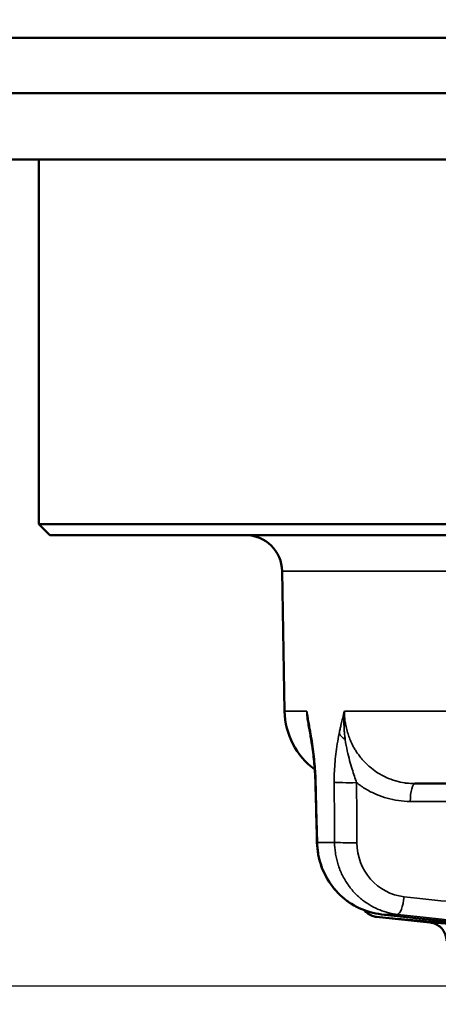
# Model space of a CAD drawing. Units: millimetres. Extents: x 161 to 493, y 80 to 378.
# Drawn here: x 392 to 403, y 329 to 356 of the extents above; entities that cross this region are included whole.
import ezdxf

# ---------------------------------------------------------------- set-up
doc = ezdxf.new("R2010")
doc.units = ezdxf.units.MM
for name, color, linetype, lineweight in [('AM_0 ( Kontur 0.5 )', 7, 'Continuous', 50), ('AM_5 ( Bemassung)', 3, 'Continuous', 25), ('Sichtbar schmal (ISO)', 7, 'Continuous', 35)]:
    doc.layers.add(name, color=color, linetype=linetype, lineweight=lineweight)
doc.styles.get("Standard").update_dxf_attribs({"font": 'arial.ttf'})
doc.dimstyles.new('AM_DIN$0', dxfattribs={"dimtxt": 3.5, "dimasz": 4, "dimexe": 0.5, "dimexo": 0, "dimgap": 1.5, "dimtad": 1, "dimdsep": 46, "dimtxsty": 'Standard', "dimcen": 0, "dimclrd": 256, "dimclre": 256, "dimclrt": 6, "dimadec": 0, "dimazin": 2, "dimtp": 0.1, "dimtm": 0.1, "dimtfac": 0.71, "dimtmove": 0, "dimatfit": 3, "dimfxl": 1, "dimlwd": -1, "dimlwe": -1, "dimarcsym": 0})

# ---------------------------------------------------------------- blocks, each defined once
blk = doc.blocks.new('*D7')
at = {"layer": 'AM_5 ( Bemassung)', "transparency": 16777216}
for p, q in [((376.99, 355.436), (364.49, 355.436)), ((364.99, 351.436), (364.99, 333.686)), ((424.592, 329.686), (364.49, 329.686))]:
    blk.add_line(p, q, dxfattribs=at)
for points in [[(364.324, 351.436), (365.657, 351.436), (364.99, 355.436)], [(364.324, 333.686), (365.657, 333.686), (364.99, 329.686)]]:
    blk.add_solid(points, dxfattribs=at)
at = {"layer": 'Defpoints', "color": 0, "transparency": 16777216}
for p in [(376.99, 355.436), (364.99, 329.686), (424.592, 329.686)]:
    blk.add_point(p, dxfattribs=at)
at = {"layer": 'AM_5 ( Bemassung)', "color": 6, "transparency": 16777216, "insert": (359.474, 342.561), "char_height": 8, "attachment_point": 5, "rotation": 90}
blk.add_mtext('27', dxfattribs=at)
blk = doc.blocks.new('*D8')
at = {"layer": 'AM_5 ( Bemassung)', "transparency": 16777216}
for p, q in [((429.99, 352.136), (429.99, 365.228)), ((449.79, 329.194), (449.79, 365.228)), ((429.99, 364.728), (402.947, 364.728)), ((445.79, 364.728), (433.99, 364.728))]:
    blk.add_line(p, q, dxfattribs=at)
for points in [[(433.99, 365.395), (433.99, 364.061), (429.99, 364.728)], [(445.79, 365.395), (445.79, 364.061), (449.79, 364.728)]]:
    blk.add_solid(points, dxfattribs=at)
at = {"layer": 'Defpoints', "color": 0, "transparency": 16777216}
for p in [(429.99, 364.728), (429.99, 352.136), (449.79, 329.194)]:
    blk.add_point(p, dxfattribs=at)
at = {"layer": 'AM_5 ( Bemassung)', "color": 6, "transparency": 16777216, "insert": (414.469, 370.313), "char_height": 8, "attachment_point": 5}
blk.add_mtext('19.8', dxfattribs=at)

msp = doc.modelspace()

# ---------------------------------------------------------------- linework, layer by layer
at = {"layer": 'AM_0 ( Kontur 0.5 )'}
for p, q in [((482.99, 355.436), (376.99, 355.436)), ((484.49, 353.936), (375.49, 353.936)), ((375.49, 352.136), (484.49, 352.136)), ((392.39, 342.236), (392.39, 352.136)), ((392.39, 342.236), (467.59, 342.236)), ((392.69, 341.936), (392.39, 342.236)), ((392.69, 341.936), (467.29, 341.936)), ((399.074, 337.151), (399.008, 340.953)), ((407.351, 335.186), (402.619, 335.186)), ((403.026, 331.416), (401.576, 331.569)), ((404.505, 331.333), (401.709, 331.637))]:
    msp.add_line(p, q, dxfattribs=at)
for centre, radius, start, end in [((398.008, 340.936), 1, 1, 90), ((401.074, 337.186), 2, 181, 233.9039)]:
    msp.add_arc(centre, radius, start, end, dxfattribs=at)
msp.add_ellipse((401.763, 332.134), major_axis=(-0.054, -0.497), ratio=0.253876, start_param=6.283167, end_param=6.283187, dxfattribs=at)
for points in [[(399.782, 336.475), (399.762, 336.595), (399.741, 336.712), (399.72, 336.826)], [(399.954, 333.587), (399.94, 334.131), (399.926, 334.675), (399.913, 335.218)], [(403.026, 331.416), (403.026, 331.416), (403.026, 331.416), (403.026, 331.416)]]:
    msp.add_open_spline(points, degree=3, dxfattribs=at)
for points, knots in [([(399.913, 335.218), (399.909, 335.371), (399.9, 335.523), (399.873, 335.834), (399.854, 335.994), (399.817, 336.259), (399.8, 336.369), (399.782, 336.475)], [0, 0, 0, 0, 0.0457452, 0.0457452, 0.0982301, 0.0982301, 0.1377988, 0.1377988, 0.1377988, 0.1377988]), ([(401.709, 331.637), (401.5, 331.66), (401.292, 331.718), (400.914, 331.895), (400.738, 332.015), (400.434, 332.303), (400.303, 332.474), (400.1, 332.845), (400.027, 333.05), (399.968, 333.367), (399.956, 333.477), (399.954, 333.587)], [0, 0, 0, 0, 0.0641388, 0.0641388, 0.1271638, 0.1271638, 0.1905888, 0.1905888, 0.2543902, 0.2543902, 0.2873611, 0.2873611, 0.2873611, 0.2873611]), ([(401.576, 331.569), (401.534, 331.573), (401.493, 331.583), (401.405, 331.615), (401.358, 331.642), (401.289, 331.697), (401.264, 331.721), (401.242, 331.748)], [0, 0, 0, 0, 0.01253512, 0.01253512, 0.02832453, 0.02832453, 0.03877399, 0.03877399, 0.03877399, 0.03877399]), ([(403.474, 330.919), (403.474, 330.973), (403.465, 331.027), (403.431, 331.129), (403.405, 331.177), (403.342, 331.262), (403.302, 331.299), (403.215, 331.36), (403.166, 331.383), (403.086, 331.407), (403.056, 331.413), (403.026, 331.416)], [0, 0, 0, 0, 0.01614685, 0.01614685, 0.03207097, 0.03207097, 0.04800306, 0.04800306, 0.06393487, 0.06393487, 0.0730147, 0.0730147, 0.0730147, 0.0730147])]:
    msp.add_open_spline(points, degree=3, knots=knots, dxfattribs=at)
at = {"layer": 'Sichtbar schmal (ISO)'}
for p, q in [((399.008, 340.953), (424.096, 340.953)), ((399.676, 337.151), (399.074, 337.151)), ((406.775, 337.151), (400.701, 337.151)), ((407.369, 334.703), (402.49, 334.703)), ((399.967, 333.591), (400.433, 333.591)), ((401.712, 331.637), (402.145, 331.637))]:
    msp.add_line(p, q, dxfattribs=at)
for centre, major_axis, ratio, start_param, end_param in [((400.275, 336.558), (-0.493, -0.083), 0.562089, 6.024076, 6.283086), ((401.034, 336.558), (-0.49, 0.098), 0.555068, 0.375479, 0.995507), ((400.413, 335.231), (-0.5, -0.012), 0.029463, 6.052537, 6.283173), ((400.901, 335.231), (-0.5, -0.003), 0.037932, 0.293048, 1.83218), ((402.619, 334.686), (0, 0.5), 0.258819, 0.000001, 1.535898), ((400.453, 333.6), (-0.5, -0.012), 0.029453, 6.050529, 6.283189), ((400.912, 333.6), (-0.5, -0.003), 0.037958, 0.291175, 1.832174), ((402.49, 333.607), (0.207, 1.486), 0.965021, 1.720981, 3.170448), ((402.195, 332.134), (-0.054, -0.497), 0.260925, 0.03103, 1.564101), ((401.763, 332.134), (-0.054, -0.497), 0.253876, 0.000001, 0.024956)]:
    msp.add_ellipse(centre, major_axis=major_axis, ratio=ratio, start_param=start_param, end_param=end_param, dxfattribs=at)
for points, knots in [([(399.787, 336.549), (399.778, 336.598), (399.77, 336.645), (399.762, 336.691), (399.757, 336.717), (399.753, 336.743), (399.748, 336.768), (399.738, 336.825), (399.728, 336.879), (399.718, 336.932), (399.716, 336.943), (399.713, 336.955), (399.711, 336.967), (399.699, 337.03), (399.688, 337.091), (399.676, 337.151)], [0.0000005, 0.0000005, 0.0000005, 0.0000005, 0.2125164, 0.2125164, 0.2125164, 0.3333333, 0.3333333, 0.3333333, 0.6059633, 0.6059633, 0.6059633, 0.6666667, 0.6666667, 0.6666667, 1, 1, 1, 1]), ([(399.676, 337.151), (399.677, 337.111), (399.68, 337.072), (399.683, 337.032), (399.688, 336.974), (399.695, 336.916), (399.705, 336.857), (399.713, 336.811), (399.722, 336.764), (399.733, 336.718), (399.74, 336.692), (399.746, 336.666), (399.754, 336.641)], [0, 0, 0, 0, 0.0366645, 0.0366645, 0.0366645, 0.0909091, 0.0909091, 0.0909091, 0.1345003, 0.1345003, 0.1345003, 0.1588712, 0.1588712, 0.1588712, 0.1588712]), ([(399.676, 337.151), (399.683, 337.07), (399.693, 336.987), (399.707, 336.903), (399.709, 336.888), (399.712, 336.873), (399.714, 336.857), (399.716, 336.847), (399.718, 336.837), (399.72, 336.826)], [0.0000575, 0.0000575, 0.0000575, 0.0000575, 0.3333333, 0.3333333, 0.3333333, 0.3938797, 0.3938797, 0.3938797, 0.4348364, 0.4348364, 0.4348364, 0.4348364]), ([(400.701, 337.151), (400.685, 337.092), (400.669, 337.031), (400.653, 336.967), (400.65, 336.952), (400.646, 336.936), (400.642, 336.921), (400.63, 336.871), (400.617, 336.82), (400.605, 336.767), (400.597, 336.734), (400.59, 336.7), (400.582, 336.665), (400.574, 336.627), (400.566, 336.589), (400.558, 336.549)], [0, 0, 0, 0, 0.333333, 0.333333, 0.333333, 0.412995, 0.412995, 0.412995, 0.666667, 0.666667, 0.666667, 0.826484, 0.826484, 0.826484, 1, 1, 1, 1]), ([(400.722, 336.383), (400.715, 336.428), (400.71, 336.474), (400.705, 336.52), (400.701, 336.562), (400.697, 336.604), (400.694, 336.645), (400.69, 336.712), (400.688, 336.778), (400.687, 336.843), (400.687, 336.863), (400.687, 336.884), (400.688, 336.904), (400.689, 336.988), (400.693, 337.071), (400.701, 337.151)], [0, 0, 0, 0, 0.173485, 0.173485, 0.173485, 0.3333333, 0.3333333, 0.3333333, 0.5871739, 0.5871739, 0.5871739, 0.6666667, 0.6666667, 0.6666667, 0.9999188, 0.9999188, 0.9999188, 0.9999188]), ([(402.619, 335.186), (402.538, 335.186), (402.457, 335.191), (402.379, 335.201), (402.368, 335.202), (402.357, 335.204), (402.345, 335.206), (402.261, 335.218), (402.179, 335.236), (402.098, 335.259), (402.094, 335.26), (402.091, 335.261), (402.088, 335.262), (402.003, 335.287), (401.92, 335.318), (401.839, 335.355), (401.835, 335.356), (401.831, 335.358), (401.827, 335.36), (401.75, 335.395), (401.676, 335.436), (401.604, 335.482), (401.594, 335.488), (401.584, 335.495), (401.574, 335.501), (401.51, 335.544), (401.449, 335.59), (401.391, 335.64), (401.375, 335.653), (401.36, 335.666), (401.346, 335.679), (401.295, 335.725), (401.247, 335.774), (401.201, 335.826), (401.182, 335.847), (401.164, 335.868), (401.146, 335.89), (401.107, 335.939), (401.069, 335.99), (401.033, 336.044), (401.013, 336.075), (400.992, 336.108), (400.973, 336.141), (400.944, 336.19), (400.917, 336.242), (400.892, 336.295), (400.872, 336.339), (400.852, 336.384), (400.835, 336.429), (400.817, 336.476), (400.801, 336.523), (400.787, 336.571), (400.77, 336.625), (400.756, 336.68), (400.745, 336.735), (400.736, 336.776), (400.729, 336.816), (400.723, 336.857), (400.713, 336.922), (400.707, 336.987), (400.703, 337.053), (400.702, 337.085), (400.701, 337.118), (400.701, 337.151)], [0, 0, 0, 0, 0.079338, 0.079338, 0.079338, 0.090909, 0.090909, 0.090909, 0.178103, 0.178103, 0.178103, 0.181818, 0.181818, 0.181818, 0.272727, 0.272727, 0.272727, 0.277163, 0.277163, 0.277163, 0.363636, 0.363636, 0.363636, 0.376097, 0.376097, 0.376097, 0.454545, 0.454545, 0.454545, 0.475185, 0.475185, 0.475185, 0.545455, 0.545455, 0.545455, 0.573725, 0.573725, 0.573725, 0.636364, 0.636364, 0.636364, 0.672829, 0.672829, 0.672829, 0.727273, 0.727273, 0.727273, 0.772123, 0.772123, 0.772123, 0.818182, 0.818182, 0.818182, 0.870706, 0.870706, 0.870706, 0.909091, 0.909091, 0.909091, 0.969766, 0.969766, 0.969766, 1, 1, 1, 1]), ([(399.926, 335.222), (399.924, 335.3), (399.921, 335.38), (399.916, 335.464), (399.911, 335.547), (399.905, 335.632), (399.897, 335.72), (399.889, 335.808), (399.88, 335.898), (399.869, 335.989), (399.858, 336.08), (399.846, 336.172), (399.832, 336.265), (399.818, 336.359), (399.803, 336.453), (399.787, 336.549)], [0.0000017, 0.0000017, 0.0000017, 0.0000017, 0.2, 0.2, 0.2, 0.4, 0.4, 0.4, 0.6, 0.6, 0.6, 0.8, 0.8, 0.8, 1, 1, 1, 1]), ([(400.558, 336.549), (400.538, 336.453), (400.521, 336.359), (400.506, 336.265), (400.491, 336.172), (400.478, 336.08), (400.467, 335.989), (400.456, 335.897), (400.447, 335.808), (400.44, 335.72), (400.434, 335.632), (400.429, 335.547), (400.426, 335.464), (400.423, 335.38), (400.422, 335.3), (400.422, 335.222)], [0.0000016, 0.0000016, 0.0000016, 0.0000016, 0.2, 0.2, 0.2, 0.4, 0.4, 0.4, 0.6, 0.6, 0.6, 0.8, 0.8, 0.8, 0.9999977, 0.9999977, 0.9999977, 0.9999977]), ([(401.03, 335.213), (401.012, 335.267), (400.973, 335.381), (400.909, 335.577), (400.842, 335.805), (400.776, 336.068), (400.737, 336.273), (400.722, 336.383)], [0.0000127, 0.0000127, 0.0000127, 0.0000127, 0.2, 0.4, 0.6, 0.8, 0.9999979, 0.9999979, 0.9999979, 0.9999979]), ([(399.967, 333.591), (399.96, 333.869), (399.953, 334.144), (399.946, 334.416), (399.943, 334.539), (399.94, 334.661), (399.937, 334.782), (399.933, 334.93), (399.93, 335.076), (399.926, 335.222)], [0, 0, 0, 0, 0.5, 0.5, 0.5, 0.72592, 0.72592, 0.72592, 1, 1, 1, 1]), ([(400.422, 335.222), (400.423, 335.09), (400.424, 334.957), (400.425, 334.822), (400.426, 334.691), (400.427, 334.559), (400.428, 334.425), (400.43, 334.153), (400.431, 333.875), (400.433, 333.591)], [0, 0, 0, 0, 0.253493, 0.253493, 0.253493, 0.5, 0.5, 0.5, 1, 1, 1, 1]), ([(402.49, 334.703), (402.38, 334.703), (402.164, 334.719), (401.862, 334.782), (401.566, 334.886), (401.285, 335.029), (401.113, 335.148), (401.03, 335.213)], [0, 0, 0, 0, 0.2, 0.4, 0.6, 0.8, 0.999993, 0.999993, 0.999993, 0.999993]), ([(401.03, 335.213), (401.031, 335.082), (401.032, 334.948), (401.033, 334.814), (401.034, 334.683), (401.035, 334.55), (401.036, 334.416), (401.038, 334.144), (401.04, 333.866), (401.042, 333.582)], [0, 0, 0, 0, 0.2535044, 0.2535044, 0.2535044, 0.5, 0.5, 0.5, 1, 1, 1, 1]), ([(401.712, 331.637), (401.633, 331.645), (401.555, 331.659), (401.477, 331.677), (401.453, 331.683), (401.429, 331.689), (401.406, 331.696), (401.324, 331.719), (401.244, 331.747), (401.166, 331.781), (401.148, 331.789), (401.13, 331.797), (401.112, 331.805), (401.03, 331.843), (400.951, 331.888), (400.875, 331.937), (400.863, 331.945), (400.851, 331.953), (400.839, 331.961), (400.76, 332.016), (400.684, 332.076), (400.614, 332.142), (400.607, 332.148), (400.6, 332.154), (400.594, 332.16), (400.52, 332.231), (400.451, 332.307), (400.389, 332.389), (400.387, 332.392), (400.384, 332.394), (400.382, 332.397), (400.318, 332.482), (400.26, 332.572), (400.21, 332.666), (400.159, 332.76), (400.116, 332.859), (400.081, 332.96), (400.079, 332.967), (400.076, 332.973), (400.074, 332.98), (400.042, 333.075), (400.017, 333.172), (399.999, 333.271), (399.997, 333.283), (399.995, 333.295), (399.993, 333.308), (399.978, 333.401), (399.969, 333.496), (399.967, 333.591)], [0, 0, 0, 0, 0.0848445, 0.0848445, 0.0848445, 0.1111111, 0.1111111, 0.1111111, 0.2015444, 0.2015444, 0.2015444, 0.2222222, 0.2222222, 0.2222222, 0.3182468, 0.3182468, 0.3182468, 0.3333333, 0.3333333, 0.3333333, 0.4349468, 0.4349468, 0.4349468, 0.4444444, 0.4444444, 0.4444444, 0.5516477, 0.5516477, 0.5516477, 0.5555556, 0.5555556, 0.5555556, 0.6666667, 0.6666667, 0.6666667, 0.7777778, 0.7777778, 0.7777778, 0.7850496, 0.7850496, 0.7850496, 0.8888889, 0.8888889, 0.8888889, 0.9017488, 0.9017488, 0.9017488, 1, 1, 1, 1]), ([(400.433, 333.591), (400.434, 333.496), (400.442, 333.401), (400.455, 333.308), (400.457, 333.295), (400.459, 333.283), (400.461, 333.271), (400.478, 333.172), (400.501, 333.075), (400.532, 332.98), (400.534, 332.973), (400.536, 332.967), (400.538, 332.96), (400.571, 332.86), (400.612, 332.763), (400.66, 332.671), (400.71, 332.575), (400.767, 332.483), (400.831, 332.397), (400.833, 332.394), (400.835, 332.392), (400.837, 332.389), (400.898, 332.307), (400.966, 332.231), (401.038, 332.16), (401.045, 332.154), (401.051, 332.148), (401.058, 332.142), (401.127, 332.076), (401.202, 332.016), (401.28, 331.961), (401.292, 331.953), (401.303, 331.945), (401.315, 331.937), (401.39, 331.888), (401.469, 331.843), (401.55, 331.805), (401.567, 331.797), (401.585, 331.789), (401.603, 331.781), (401.68, 331.747), (401.76, 331.719), (401.841, 331.696), (401.864, 331.689), (401.888, 331.683), (401.912, 331.677), (401.989, 331.659), (402.067, 331.645), (402.145, 331.637)], [0, 0, 0, 0, 0.098251, 0.098251, 0.098251, 0.111111, 0.111111, 0.111111, 0.21495, 0.21495, 0.21495, 0.222222, 0.222222, 0.222222, 0.331652, 0.331652, 0.331652, 0.444444, 0.444444, 0.444444, 0.448352, 0.448352, 0.448352, 0.555556, 0.555556, 0.555556, 0.565053, 0.565053, 0.565053, 0.666667, 0.666667, 0.666667, 0.681753, 0.681753, 0.681753, 0.777778, 0.777778, 0.777778, 0.798456, 0.798456, 0.798456, 0.888889, 0.888889, 0.888889, 0.915155, 0.915155, 0.915155, 1, 1, 1, 1]), ([(402.325, 332.117), (402.786, 332.066), (403.225, 332.019), (403.638, 331.974), (403.65, 331.972), (403.663, 331.971), (403.675, 331.969), (404.09, 331.924), (404.478, 331.882), (404.848, 331.842), (404.856, 331.841), (404.865, 331.84), (404.874, 331.839), (405.245, 331.799), (405.596, 331.76), (405.932, 331.724), (405.938, 331.723), (405.943, 331.723), (405.949, 331.722), (406.287, 331.685), (406.61, 331.65), (406.921, 331.616), (407.237, 331.582), (407.542, 331.549), (407.832, 331.517), (407.833, 331.517), (407.834, 331.517), (407.835, 331.517), (408.124, 331.485), (408.399, 331.455), (408.66, 331.427), (408.661, 331.427), (408.661, 331.427), (408.662, 331.427), (408.922, 331.398), (409.167, 331.372), (409.401, 331.346), (409.403, 331.346), (409.406, 331.346), (409.408, 331.345), (409.64, 331.32), (409.862, 331.296), (410.077, 331.272), (410.081, 331.272), (410.084, 331.272), (410.088, 331.271), (410.302, 331.248), (410.51, 331.225), (410.716, 331.203), (410.721, 331.202), (410.725, 331.202), (410.73, 331.201), (410.935, 331.179), (411.138, 331.157), (411.343, 331.135), (411.349, 331.134), (411.355, 331.133), (411.361, 331.133), (411.566, 331.111), (411.772, 331.088), (411.985, 331.065), (411.993, 331.064), (412, 331.063), (412.008, 331.062), (412.22, 331.039), (412.437, 331.016), (412.665, 330.991), (412.675, 330.99), (412.685, 330.989), (412.695, 330.988), (412.922, 330.963), (413.158, 330.937), (413.408, 330.91), (413.421, 330.909), (413.433, 330.907), (413.446, 330.906), (413.695, 330.879), (413.958, 330.85), (414.237, 330.82), (414.253, 330.818), (414.269, 330.816), (414.285, 330.815), (414.417, 330.8), (414.552, 330.786), (414.691, 330.77)], [0, 0, 0, 0, 0.0510804, 0.0510804, 0.0510804, 0.0526316, 0.0526316, 0.0526316, 0.1040489, 0.1040489, 0.1040489, 0.1052632, 0.1052632, 0.1052632, 0.1570237, 0.1570237, 0.1570237, 0.1578947, 0.1578947, 0.1578947, 0.209999, 0.209999, 0.209999, 0.2629724, 0.2629724, 0.2629724, 0.2631579, 0.2631579, 0.2631579, 0.3157895, 0.3157895, 0.3157895, 0.3159448, 0.3159448, 0.3159448, 0.3684211, 0.3684211, 0.3684211, 0.3689199, 0.3689199, 0.3689199, 0.4210526, 0.4210526, 0.4210526, 0.4218952, 0.4218952, 0.4218952, 0.4736842, 0.4736842, 0.4736842, 0.4748696, 0.4748696, 0.4748696, 0.5263158, 0.5263158, 0.5263158, 0.5278435, 0.5278435, 0.5278435, 0.5789474, 0.5789474, 0.5789474, 0.5808172, 0.5808172, 0.5808172, 0.6315789, 0.6315789, 0.6315789, 0.6337901, 0.6337901, 0.6337901, 0.6842105, 0.6842105, 0.6842105, 0.6867622, 0.6867622, 0.6867622, 0.7368421, 0.7368421, 0.7368421, 0.7397337, 0.7397337, 0.7397337, 0.7631722, 0.7631722, 0.7631722, 0.7631722]), ([(403.815, 331.373), (403.63, 331.39), (403.454, 331.406), (403.288, 331.42), (403.123, 331.435), (402.966, 331.449), (402.821, 331.462), (402.676, 331.474), (402.543, 331.486), (402.421, 331.496), (402.299, 331.507), (402.189, 331.516), (402.093, 331.525), (401.996, 331.533), (401.912, 331.54), (401.842, 331.546), (401.772, 331.552), (401.715, 331.557), (401.672, 331.56), (401.63, 331.564), (401.601, 331.566), (401.587, 331.568), (401.58, 331.568), (401.576, 331.569), (401.576, 331.569)], [0, 0, 0, 0, 0.0666667, 0.0666667, 0.0666667, 0.1333333, 0.1333333, 0.1333333, 0.2, 0.2, 0.2, 0.2666667, 0.2666667, 0.2666667, 0.3333333, 0.3333333, 0.3333333, 0.4, 0.4, 0.4, 0.4666667, 0.4666667, 0.4666667, 0.5003203, 0.5003203, 0.5003203, 0.5003203]), ([(401.712, 331.637), (402.031, 331.602), (402.349, 331.568), (402.664, 331.533), (402.766, 331.522), (402.868, 331.511), (402.969, 331.5), (403.182, 331.477), (403.395, 331.454), (403.606, 331.431), (403.781, 331.412), (403.955, 331.393), (404.128, 331.374), (404.265, 331.359), (404.401, 331.345), (404.537, 331.33)], [0, 0, 0, 0, 0.333333, 0.333333, 0.333333, 0.440776, 0.440776, 0.440776, 0.666667, 0.666667, 0.666667, 0.853247, 0.853247, 0.853247, 1, 1, 1, 1]), ([(402.145, 331.637), (402.621, 331.585), (403.072, 331.536), (403.496, 331.49), (403.92, 331.443), (404.317, 331.4), (404.694, 331.359), (405.071, 331.318), (405.428, 331.279), (405.77, 331.242), (406.111, 331.205), (406.437, 331.169), (406.751, 331.135), (407.065, 331.101), (407.367, 331.068), (407.656, 331.037), (407.945, 331.005), (408.22, 330.975), (408.481, 330.947), (408.741, 330.919), (408.987, 330.892), (409.222, 330.866), (409.457, 330.841), (409.681, 330.816), (409.898, 330.793), (410.116, 330.769), (410.327, 330.746), (410.537, 330.723), (410.746, 330.7), (410.954, 330.678), (411.164, 330.655), (411.374, 330.632), (411.587, 330.609), (411.806, 330.585), (412.025, 330.561), (412.25, 330.537), (412.486, 330.511), (412.722, 330.485), (412.968, 330.459), (413.229, 330.43), (413.49, 330.402), (413.765, 330.372), (414.058, 330.34), (414.351, 330.308), (414.662, 330.274), (414.995, 330.238), (415.327, 330.202), (415.682, 330.163), (416.046, 330.124), (416.411, 330.084), (416.785, 330.043), (417.159, 330.003), (417.533, 329.962), (417.906, 329.921), (418.267, 329.882), (418.629, 329.843), (418.978, 329.805), (419.319, 329.768)], [0, 0, 0, 0, 0.052632, 0.052632, 0.052632, 0.105263, 0.105263, 0.105263, 0.157895, 0.157895, 0.157895, 0.210526, 0.210526, 0.210526, 0.263158, 0.263158, 0.263158, 0.315789, 0.315789, 0.315789, 0.368421, 0.368421, 0.368421, 0.421053, 0.421053, 0.421053, 0.473684, 0.473684, 0.473684, 0.526316, 0.526316, 0.526316, 0.578947, 0.578947, 0.578947, 0.631579, 0.631579, 0.631579, 0.684211, 0.684211, 0.684211, 0.736842, 0.736842, 0.736842, 0.789474, 0.789474, 0.789474, 0.842105, 0.842105, 0.842105, 0.894737, 0.894737, 0.894737, 0.947368, 0.947368, 0.947368, 1, 1, 1, 1]), ([(408.375, 330.894), (408.187, 330.915), (407.997, 330.935), (407.803, 330.956), (407.608, 330.976), (407.41, 330.997), (407.212, 331.017), (407.014, 331.038), (406.816, 331.058), (406.621, 331.077), (406.426, 331.097), (406.233, 331.116), (406.044, 331.135), (405.855, 331.153), (405.67, 331.171), (405.491, 331.189), (405.312, 331.206), (405.139, 331.222), (404.973, 331.238), (404.808, 331.254), (404.649, 331.268), (404.5, 331.282), (404.351, 331.296), (404.211, 331.309), (404.081, 331.321), (403.951, 331.333), (403.832, 331.344), (403.724, 331.354), (403.616, 331.363), (403.52, 331.372), (403.436, 331.38), (403.352, 331.387), (403.28, 331.394), (403.221, 331.399), (403.163, 331.404), (403.117, 331.408), (403.084, 331.411), (403.052, 331.414), (403.033, 331.415), (403.028, 331.416), (403.026, 331.416), (403.026, 331.416), (403.026, 331.416)], [0, 0, 0, 0, 0.0416667, 0.0416667, 0.0416667, 0.0833333, 0.0833333, 0.0833333, 0.125, 0.125, 0.125, 0.1666667, 0.1666667, 0.1666667, 0.2083333, 0.2083333, 0.2083333, 0.25, 0.25, 0.25, 0.2916667, 0.2916667, 0.2916667, 0.3333333, 0.3333333, 0.3333333, 0.375, 0.375, 0.375, 0.4166667, 0.4166667, 0.4166667, 0.4583333, 0.4583333, 0.4583333, 0.5, 0.5, 0.5, 0.5416667, 0.5416667, 0.5416667, 0.5499282, 0.5499282, 0.5499282, 0.5499282])]:
    msp.add_open_spline(points, degree=3, knots=knots, dxfattribs=at)
for points in [[(399.785, 336.541), (399.785, 336.541), (399.785, 336.541), (399.785, 336.541)], [(401.156, 332.055), (401.156, 332.055), (401.156, 332.055), (401.156, 332.055)]]:
    msp.add_open_spline(points, degree=3, dxfattribs=at)

# ---------------------------------------------------------------- dimensions: what is measured, and where the dimension line sits
at = {"layer": 'AM_5 ( Bemassung)'}
dim = msp.add_linear_dim(base=(429.99, 364.728), p1=(449.79, 329.194), p2=(429.99, 352.136), dimstyle='AM_DIN$0', override={"dimtxt": 8, "dimdec": 1}, dxfattribs=at)
dim.commit()
dim.dimension.update_dxf_attribs({"geometry": '*D8', "text_midpoint": (414.469, 364.728), "dimtype": 160})
dim = msp.add_linear_dim(base=(364.99, 329.686), p1=(376.99, 355.436), p2=(424.592, 329.686), angle=90, text='27', dimstyle='AM_DIN$0', override={"dimtxt": 8, "dimdec": 0, "dimpost": '<>7'}, dxfattribs=at)
dim.commit()
dim.dimension.update_dxf_attribs({"geometry": '*D7', "text_midpoint": (359.474, 342.561)})

doc.saveas('drawing.dxf')
